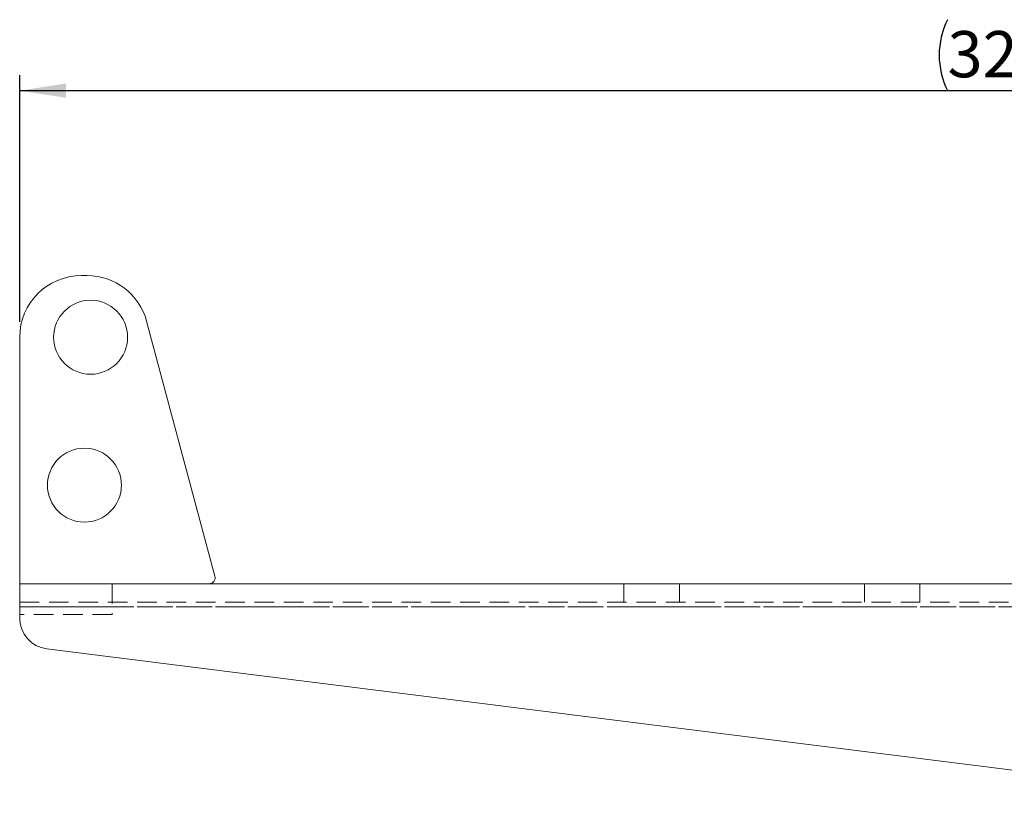
# Model space of a CAD drawing. Units: millimetres. Extents: x 20 to 389, y 17 to 285.
# Drawn here: x 261 to 325, y 234 to 285 of the extents above; entities that cross this region are included whole.
import ezdxf

# ---------------------------------------------------------------- set-up
doc = ezdxf.new("R2010")
doc.units = ezdxf.units.MM
doc.linetypes.add('HIDDEN', pattern=[1.905, 1.27, -0.635])
doc.linetypes.add('PHANTOM', pattern=[12.7, 6.35, -1.27, 1.27, -1.27, 1.27, -1.27])
doc.layers.add('QUOTE', color=150, linetype='Continuous')
doc.styles.add('SLDTEXTSTYLE0', font='TXT', dxfattribs={"width": 0.605})
doc.dimstyles.new('SLDDIMSTYLE1', dxfattribs={"dimtxt": 3, "dimasz": 3, "dimexe": 0, "dimexo": 0.0625, "dimgap": 0.75, "dimtad": 1, "dimlfac": 2.5, "dimrnd": 1e-09, "dimzin": 12, "dimdsep": 46, "dimtxsty": 'SLDTEXTSTYLE0', "dimsah": 1, "dimcen": 0.09, "dimadec": 0, "dimazin": 3, "dimtfac": 1, "dimtofl": 0, "dimtmove": 0, "dimatfit": 3, "dimfxl": 0, "dimfrac": 2, "dimtolj": 1, "dimtzin": 12, "dimarcsym": 0})

# ---------------------------------------------------------------- blocks, each defined once
blk = doc.blocks.new('_D_9')
at = {"layer": 'QUOTE'}
for p, q in [((260.914, 265.315), (260.914, 281.315)), ((388.169, 252.604), (388.169, 281.315)), ((260.914, 280.315), (388.169, 280.315))]:
    blk.add_line(p, q, dxfattribs=at)
for centre, start, end in [((325.708, 282.617), 153.43495, 206.56505), ((323.375, 282.617), 333.43495, 26.56505)]:
    blk.add_arc(centre, 5.148, start, end, dxfattribs=at)
for points in [[(260.914, 280.315), (263.914, 279.853), (263.914, 280.776)], [(388.169, 280.315), (385.169, 280.776), (385.169, 279.853)]]:
    blk.add_solid(points, dxfattribs=at)
at = {"layer": 'QUOTE', "insert": (321.104, 284.182), "char_height": 3, "attachment_point": 1, "style": 'SLDTEXTSTYLE0'}
blk.add_mtext('320', dxfattribs=at)

msp = doc.modelspace()

# ---------------------------------------------------------------- linework, layer by layer
at = {"color": 7, "linetype": 'Continuous', "lineweight": 15}
for p, q in [((264.9143, 268.3149), (265.286, 268.3149)), ((269.1497, 265.3501), (273.5794, 248.8184)), ((260.9143, 248.3149), (260.9143, 264.3149)), ((260.9143, 246.8202), (260.9143, 248.3149)), ((260.9143, 248.3149), (344.5143, 248.3149)), ((260.9143, 246.8202), (260.9143, 246.0793)), ((340.3901, 234.3305), (262.665, 244.0949))]:
    msp.add_line(p, q, dxfattribs=at)
at = {"color": 7, "linetype": 'HIDDEN', "lineweight": 0}
for p, q in [((266.9143, 248.3149), (266.9143, 246.3149)), ((266.9143, 247.1149), (266.9143, 248.3149)), ((300.1143, 248.3149), (300.1143, 247.1149)), ((319.3143, 247.1149), (319.3143, 248.3149)), ((260.9143, 247.1149), (344.5143, 247.1149)), ((266.9143, 246.3149), (260.9143, 246.3149))]:
    msp.add_line(p, q, dxfattribs=at)
at = {"color": 7, "linetype": 'PHANTOM', "lineweight": 0}
for p, q in [((303.7143, 247.1149), (303.7143, 248.3149)), ((315.7143, 247.1149), (315.7143, 248.3149)), ((344.5143, 246.8202), (260.9143, 246.8202))]:
    msp.add_line(p, q, dxfattribs=at)
at = {"color": 8, "linetype": 'PHANTOM', "lineweight": 0}
msp.add_line((260.9143, 246.8202), (344.5143, 246.8202), dxfattribs=at)
at = {"color": 7, "linetype": 'Continuous', "lineweight": 15}
for centre in [(265.5143, 264.3149), (265.1143, 254.7149)]:
    msp.add_circle(centre, 2.4, dxfattribs=at)
for centre, radius, start, end in [((264.9143, 264.3149), 4, 90, 180), ((265.286, 264.3149), 4, 15, 90), ((273.193, 248.7149), 0.4, 270, 15), ((262.9143, 246.0793), 2, 180, 262.83955)]:
    msp.add_arc(centre, radius, start, end, dxfattribs=at)

# ---------------------------------------------------------------- dimensions: what is measured, and where the dimension line sits
at = {"layer": 'QUOTE'}
dim = msp.add_linear_dim(base=(388.1686, 280.3149), p1=(260.9143, 264.3149), p2=(388.1686, 251.6039), text='(<>)', dimstyle='SLDDIMSTYLE1', dxfattribs=at)
dim.commit()
dim.dimension.update_dxf_attribs({"geometry": '_D_9', "text_midpoint": (324.5414, 280.3149), "dimtype": 160})

doc.saveas('drawing.dxf')
